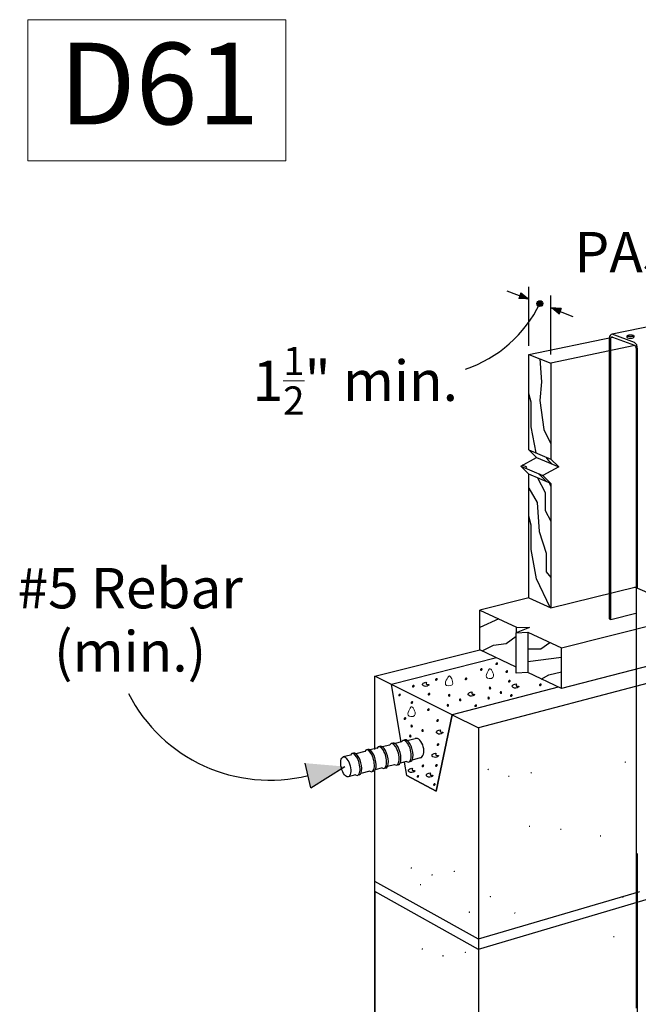
# Model space of a CAD drawing. Units: inches. Extents: x -81.462 to -81.014, y 59.418 to 59.856.
# Drawn here: x -81.462 to -81.315, y 59.6 to 59.834 of the extents above; entities that cross this region are included whole.
import ezdxf

# ---------------------------------------------------------------- set-up
doc = ezdxf.new("R2010")
doc.units = ezdxf.units.IN
doc.header["$LTSCALE"] = 0.1
doc.header["$MEASUREMENT"] = 0
doc.linetypes.add('Dash', pattern=[0.25, 0.125, -0.125])
doc.layers.add('A-ANNO-TEXT', color=2, linetype='Continuous', lineweight=9)
doc.layers.add('Hiden', color=7, linetype='Dash')
doc.layers.add('Layer1', color=7, linetype='Continuous')

msp = doc.modelspace()

# ---------------------------------------------------------------- hatches: boundary and pattern name
h = msp.add_hatch(color=256)
h.dxf.hatch_style = 1
h.paths.add_polyline_path([(-81.33898536833738, 59.76661567880788, 1), (-81.33759450977855, 59.76661567880788, 1)])
at = {"lineweight": 0}
h = msp.add_hatch(color=0, dxfattribs=at)
h.dxf.hatch_style = 2
h.paths.add_polyline_path([(-81.35254270643355, 59.67964586088264), (-81.35254632378422, 59.67941099180642), (-81.3523823415257, 59.67926934903105), (-81.35214971998352, 59.67927741518125), (-81.35194742084256, 59.67949171310793), (-81.35191515126228, 59.67978908148209), (-81.35206512166091, 59.67996130281719), (-81.35230505645717, 59.67993726982022)])
h = msp.add_hatch(color=0, dxfattribs=at)
h.dxf.hatch_style = 2
h.paths.add_polyline_path([(-81.3488546661094, 59.68101633011357), (-81.34885828346007, 59.68078146103735), (-81.34869430120153, 59.68063981826198), (-81.34846167965937, 59.68064788441219), (-81.34825938051843, 59.68086218233886), (-81.34822711093814, 59.68115955071302), (-81.34837708133678, 59.68133177204813), (-81.348617016133, 59.68130773905116)])
h = msp.add_hatch(color=0, dxfattribs=at)
h.dxf.hatch_style = 2
h.paths.add_polyline_path([(-81.34648689042547, 59.67914863881653), (-81.34649050777614, 59.67891376974031), (-81.34632652551761, 59.67877212696495), (-81.34609390397542, 59.67878019311515), (-81.34589160483448, 59.67899449104183), (-81.3458593352542, 59.67929185941599), (-81.34600930565284, 59.6794640807511), (-81.34624924044908, 59.67944004775412)])
h = msp.add_hatch(color=0, dxfattribs=at)
h.dxf.hatch_style = 2
h.paths.add_polyline_path([(-81.36322856728401, 59.67728298141286), (-81.36323218463468, 59.67704811233664), (-81.36306820237616, 59.67690646956128), (-81.36283558083396, 59.67691453571148), (-81.36263328169304, 59.67712883363816), (-81.36260101211275, 59.67742620201232), (-81.36275098251139, 59.67759842334743), (-81.36299091730761, 59.67757439035045)])
h = msp.add_hatch(color=0, dxfattribs=at)
h.dxf.hatch_style = 2
h.paths.add_polyline_path([(-81.3561835726281, 59.67741435910471), (-81.35618718997877, 59.67717949002849), (-81.35602320772024, 59.67703784725312), (-81.35579058617805, 59.67704591340332), (-81.35558828703714, 59.67726021133), (-81.35555601745683, 59.67755757970416), (-81.35570598785546, 59.67772980103926), (-81.35594592265171, 59.67770576804229)])
h = msp.add_hatch(color=0, dxfattribs=at)
h.dxf.hatch_style = 2
h.paths.add_polyline_path([(-81.34587586420311, 59.67685766273908), (-81.34587948155378, 59.67662279366286), (-81.34571549929525, 59.67648115088749), (-81.34548287775308, 59.67648921703769), (-81.34528057861213, 59.67670351496437), (-81.34524830903185, 59.67700088333853), (-81.34539827943048, 59.67717310467364), (-81.34563821422672, 59.67714907167667)])
h = msp.add_hatch(color=0, dxfattribs=at)
h.dxf.hatch_style = 2
h.paths.add_polyline_path([(-81.36871334732226, 59.67567622454264), (-81.36871696467291, 59.67544135546642), (-81.36855298241439, 59.67529971269106), (-81.3683203608722, 59.67530777884126), (-81.36811806173127, 59.67552207676794), (-81.36808579215096, 59.6758194451421), (-81.36823576254962, 59.67599166647721), (-81.36847569734586, 59.67596763348023)])
h = msp.add_hatch(color=0, dxfattribs=at)
h.dxf.hatch_style = 2
h.paths.add_polyline_path([(-81.34985926771515, 59.67510067497638), (-81.34995418771508, 59.67488444697639), (-81.35016301171515, 59.67482339097645), (-81.35037183571512, 59.67492744297643), (-81.35046675571505, 59.6752065089764), (-81.35037183571512, 59.67549060897644), (-81.35016301171515, 59.67558539097645), (-81.34995418771508, 59.67546428097644)])
h = msp.add_hatch(color=0, dxfattribs=at)
h.dxf.hatch_style = 2
h.paths.add_polyline_path([(-81.3384997835548, 59.67600702692996), (-81.33850340090547, 59.67577215785373), (-81.33833941864692, 59.67563051507838), (-81.33810679710476, 59.67563858122858), (-81.33790449796382, 59.67585287915525), (-81.33787222838353, 59.67615024752941), (-81.33802219878218, 59.67632246886452), (-81.3382621335784, 59.67629843586754)])
h = msp.add_hatch(color=0, dxfattribs=at)
h.dxf.hatch_style = 2
h.paths.add_polyline_path([(-81.37198646563166, 59.67358153823149), (-81.37199008298234, 59.67334666915527), (-81.37182610072381, 59.67320502637991), (-81.37159347918163, 59.67321309253011), (-81.37139118004069, 59.67342739045679), (-81.37135891046042, 59.67372475883095), (-81.37150888085903, 59.67389698016606), (-81.37174881565528, 59.67387294716908)])
h = msp.add_hatch(color=0, dxfattribs=at)
h.dxf.hatch_style = 2
h.paths.add_polyline_path([(-81.36497802241558, 59.67378592035145), (-81.36498163976626, 59.67355105127523), (-81.36481765750771, 59.67340940849986), (-81.36458503596555, 59.67341747465006), (-81.36438273682461, 59.67363177257674), (-81.36435046724432, 59.6739291409509), (-81.36450043764297, 59.674101362286), (-81.36474037243919, 59.67407732928903)])
h = msp.add_hatch(color=0, dxfattribs=at)
h.dxf.hatch_style = 2
h.paths.add_polyline_path([(-81.35955594991778, 59.67336639526456), (-81.3596508699177, 59.67315016726455), (-81.35985969391778, 59.67308911126462), (-81.36006851791774, 59.6731931632646), (-81.36016343791768, 59.67347222926457), (-81.36006851791774, 59.67375632926462), (-81.35985969391778, 59.67385111126463), (-81.3596508699177, 59.67373000126462)])
h = msp.add_hatch(color=0, dxfattribs=at)
h.dxf.hatch_style = 2
h.paths.add_polyline_path([(-81.35696133991769, 59.67228245326463), (-81.35705559991779, 59.6720662552646), (-81.35726296591771, 59.67200543326463), (-81.35747033191774, 59.67211010926462), (-81.35756459191774, 59.67239040526458), (-81.35747033191774, 59.67267476326457), (-81.35726296591771, 59.67276981526458), (-81.35705559991779, 59.67264817126459)])
h = msp.add_hatch(color=0, dxfattribs=at)
h.dxf.hatch_style = 2
h.paths.add_polyline_path([(-81.35018692771509, 59.67271752297639), (-81.35028118771515, 59.6725048949764), (-81.35048855371508, 59.67244526697643), (-81.35069591971514, 59.67254874897641), (-81.35079017971509, 59.6728254749764), (-81.35069591971514, 59.67311013297646), (-81.35048855371508, 59.67320409297641), (-81.35028118771515, 59.67308175297645)])
h = msp.add_hatch(color=0, dxfattribs=at)
h.dxf.hatch_style = 2
h.paths.add_polyline_path([(-81.34726465771507, 59.67401673297646), (-81.34735891771516, 59.67380053497643), (-81.34756628371508, 59.67373971297647), (-81.34777364971512, 59.67384438897644), (-81.34786790971508, 59.67412468497641), (-81.34777364971512, 59.6744090429764), (-81.34756628371508, 59.6745040949764), (-81.34735891771516, 59.67438245097642)])
h = msp.add_hatch(color=0, dxfattribs=at)
h.dxf.hatch_style = 2
h.paths.add_polyline_path([(-81.34540303767243, 59.67345511796414), (-81.3454066550231, 59.67322024888791), (-81.34524267276457, 59.67307860611255), (-81.34501005122237, 59.67308667226276), (-81.34480775208144, 59.67330097018943), (-81.34477548250115, 59.6735983385636), (-81.3449254528998, 59.6737705598987), (-81.34516538769604, 59.67374652690172)])
h = msp.add_hatch(color=0, dxfattribs=at)
h.dxf.hatch_style = 2
h.paths.add_polyline_path([(-81.36904432561808, 59.67180110295068), (-81.36904794296873, 59.67156623387445), (-81.36888396071022, 59.6714245910991), (-81.36865133916804, 59.6714326572493), (-81.3684490400271, 59.67164695517597), (-81.36841677044681, 59.67194432355014), (-81.36856674084547, 59.67211654488524), (-81.36880667564168, 59.67209251188826)])
h = msp.add_hatch(color=0, dxfattribs=at)
h.dxf.hatch_style = 2
h.paths.add_polyline_path([(-81.36512164296091, 59.67010730051289), (-81.36512526031159, 59.66987243143667), (-81.36496127805306, 59.66973078866131), (-81.36472865651088, 59.66973885481151), (-81.36452635736993, 59.66995315273819), (-81.36449408778965, 59.67025052111235), (-81.36464405818829, 59.67042274244746), (-81.36488399298453, 59.67039870945048)])
h = msp.add_hatch(color=0, dxfattribs=at)
h.dxf.hatch_style = 2
h.paths.add_polyline_path([(-81.3598836099177, 59.67098324326457), (-81.35997786991778, 59.67077061526458), (-81.3601852359177, 59.6707109872646), (-81.36039260191775, 59.67081446926459), (-81.36048686191772, 59.67109119526457), (-81.36039260191775, 59.67137585326462), (-81.3601852359177, 59.67146981326458), (-81.35997786991778, 59.67134747326462)])
h = msp.add_hatch(color=0, dxfattribs=at)
h.dxf.hatch_style = 2
h.paths.add_polyline_path([(-81.35386661961694, 59.67104498035113), (-81.35387023696761, 59.67081011127491), (-81.35370625470908, 59.67066846849955), (-81.35347363316689, 59.67067653464975), (-81.35327133402595, 59.67089083257643), (-81.35323906444567, 59.67118820095059), (-81.35338903484431, 59.67136042228569), (-81.35362896964055, 59.67133638928872)])
h = msp.add_hatch(color=0, dxfattribs=at)
h.dxf.hatch_style = 2
h.paths.add_polyline_path([(-81.37070098665149, 59.66798070868241), (-81.37070460400216, 59.66774583960619), (-81.37054062174361, 59.66760419683083), (-81.37030800020145, 59.66761226298103), (-81.37010570106051, 59.66782656090771), (-81.37007343148022, 59.66812392928186), (-81.37022340187886, 59.66829615061698), (-81.37046333667512, 59.66827211762)])
h = msp.add_hatch(color=0, dxfattribs=at)
h.dxf.hatch_style = 2
h.paths.add_polyline_path([(-81.36294664312484, 59.66750813340384), (-81.36295026047551, 59.66727326432762), (-81.36278627821699, 59.66713162155226), (-81.3625536566748, 59.66713968770246), (-81.36235135753385, 59.66735398562914), (-81.36231908795357, 59.66765135400329), (-81.3624690583522, 59.66782357533841), (-81.36270899314846, 59.66779954234143)])
h = msp.add_hatch(color=0, dxfattribs=at)
h.dxf.hatch_style = 2
h.paths.add_polyline_path([(-81.3684940202506, 59.66605933667274), (-81.3685889402505, 59.66584310867275), (-81.36879776425059, 59.66578205267281), (-81.36900658825057, 59.6658861046728), (-81.3691015082505, 59.66616517067276), (-81.36900658825057, 59.6664492706728), (-81.36879776425059, 59.66654405267282), (-81.3685889402505, 59.6664229426728)])
h = msp.add_hatch(color=0, dxfattribs=at)
h.dxf.hatch_style = 2
h.paths.add_polyline_path([(-81.36589941025052, 59.66497539467282), (-81.3659936702506, 59.66475919667279), (-81.36620103625054, 59.66469837467283), (-81.36640840225057, 59.6648030506728), (-81.36650266225053, 59.66508334667278), (-81.36640840225057, 59.66536770467276), (-81.36620103625054, 59.66546275667276), (-81.3659936702506, 59.66534111267278)])
h = msp.add_hatch(color=0, dxfattribs=at)
h.dxf.hatch_style = 2
h.paths.add_polyline_path([(-81.3688216802505, 59.66367618467275), (-81.3689159402506, 59.66346355667276), (-81.36912330625053, 59.66340392867279), (-81.36933067225056, 59.66350741067278), (-81.36942493225054, 59.66378413667276), (-81.36933067225056, 59.66406879467282), (-81.36912330625053, 59.66416275467278), (-81.3689159402506, 59.66404041467281)])
h = msp.add_hatch(color=0, dxfattribs=at)
h.dxf.hatch_style = 2
h.paths.add_polyline_path([(-81.362850307162, 59.661782495045), (-81.36285392451266, 59.66154762596878), (-81.36268994225414, 59.66140598319341), (-81.36245732071195, 59.66141404934361), (-81.36225502157102, 59.66162834727029), (-81.36222275199071, 59.66192571564445), (-81.36237272238937, 59.66209793697956), (-81.36261265718561, 59.66207390398259)])
h = msp.add_hatch(color=0, dxfattribs=at)
h.dxf.hatch_style = 2
h.paths.add_polyline_path([(-81.3664437838338, 59.65672593371815), (-81.36644740118446, 59.65649106464192), (-81.36628341892595, 59.65634942186657), (-81.36605079738376, 59.65635748801677), (-81.36584849824283, 59.65657178594344), (-81.36581622866254, 59.6568691543176), (-81.36596619906118, 59.65704137565271), (-81.36620613385742, 59.65701734265573)])
h = msp.add_hatch(color=0, dxfattribs=at)
h.dxf.hatch_style = 2
h.paths.add_polyline_path([(-81.36322856728401, 59.65682044846618), (-81.36323218463468, 59.65658557938995), (-81.36306820237616, 59.6564439366146), (-81.36283558083396, 59.6564520027648), (-81.36263328169304, 59.65666630069147), (-81.36260101211275, 59.65696366906563), (-81.36275098251139, 59.65713589040074), (-81.36299091730761, 59.65711185740376)])
h = msp.add_hatch(color=0, dxfattribs=at)
h.dxf.hatch_style = 2
h.paths.add_polyline_path([(-81.35074221949046, 59.65588174488188), (-81.35076744665226, 59.65576703772275), (-81.35070125251782, 59.65568126738516), (-81.35058647972433, 59.6556619887183), (-81.35046596755701, 59.65574677641491), (-81.35042046151077, 59.65588924226587), (-81.3504767371821, 59.65598859454821), (-81.35059668743766, 59.65600078097579)])
h = msp.add_hatch(color=0, dxfattribs=at)
h.dxf.hatch_style = 2
h.paths.add_polyline_path([(-81.31785995306639, 59.65749058086015), (-81.31792772382819, 59.65739407306489), (-81.31803539168409, 59.65738498316841), (-81.31812653227354, 59.65745697499909), (-81.31814472123615, 59.65760371238502), (-81.31807014375484, 59.6577336135175), (-81.31795905755946, 59.65775947357139), (-81.31786961145968, 59.65767916868111)])
h = msp.add_hatch(color=0, dxfattribs=at)
h.dxf.hatch_style = 2
h.paths.add_polyline_path([(-81.36762584878235, 59.65422128135712), (-81.36762946613302, 59.6539864122809), (-81.3674654838745, 59.65384476950553), (-81.36723286233232, 59.65385283565574), (-81.36703056319138, 59.65406713358241), (-81.36699829361109, 59.65436450195658), (-81.36714826400973, 59.65453672329168), (-81.36738819880595, 59.65451269029471)])
h = msp.add_hatch(color=0, dxfattribs=at)
h.dxf.hatch_style = 2
h.paths.add_polyline_path([(-81.34553525383758, 59.65413224359015), (-81.34560334495445, 59.65403581640278), (-81.34571170375393, 59.65402698675042), (-81.3458034957409, 59.65409943283579), (-81.34582188642021, 59.65424683286143), (-81.34574710722207, 59.6543760713542), (-81.3456353696294, 59.6544014771534), (-81.3455452319867, 59.6543209149586)])
h = msp.add_hatch(color=0, dxfattribs=at)
h.dxf.hatch_style = 2
h.paths.add_polyline_path([(-81.34023144934811, 59.65497432463111), (-81.3402992135752, 59.65487783387404), (-81.34040686100259, 59.65486885921935), (-81.34049793927699, 59.65494115676365), (-81.34051600306664, 59.65508849321953), (-81.34044152079908, 59.65521794225982), (-81.34033060656937, 59.65524295866159), (-81.34024124980427, 59.65516220048074)])
h = msp.add_hatch(color=0, dxfattribs=at)
h.dxf.hatch_style = 2
h.paths.add_polyline_path([(-81.3637013938147, 59.65228372056113), (-81.36370501116537, 59.65204885148491), (-81.36354102890682, 59.65190720870955), (-81.36330840736466, 59.65191527485975), (-81.36310610822372, 59.65212957278643), (-81.36307383864343, 59.65242694116059), (-81.36322380904207, 59.6525991624957), (-81.36346374383832, 59.65257512949872)])
h = msp.add_hatch(color=0, dxfattribs=at)
h.dxf.hatch_style = 2
h.paths.add_polyline_path([(-81.34060678192948, 59.64223120561173), (-81.34067487304635, 59.64213477842436), (-81.34078323184583, 59.642125948772), (-81.3408750238328, 59.64219839485737), (-81.34089341451211, 59.64234579488302), (-81.34081863531397, 59.64247503337579), (-81.34070689772132, 59.64250043917498), (-81.34061676007862, 59.64241987698018)])
h = msp.add_hatch(color=0, dxfattribs=at)
h.dxf.hatch_style = 2
h.paths.add_polyline_path([(-81.3331563809057, 59.64151396929692), (-81.33322379515364, 59.64141921053649), (-81.33333134377206, 59.6414107056113), (-81.33342260359912, 59.64148211247063), (-81.33344114907555, 59.64162710082179), (-81.33336654163504, 59.64175714893197), (-81.33325556449104, 59.64178247398696), (-81.33316618789657, 59.64170182810836)])
h = msp.add_hatch(color=0, dxfattribs=at)
h.dxf.hatch_style = 2
h.paths.add_polyline_path([(-81.32373677483093, 59.63996698947672), (-81.32380454559275, 59.63987048168146), (-81.32391221344866, 59.63986139178498), (-81.32400335403811, 59.63993338361565), (-81.32402154300073, 59.64008012100158), (-81.32394696551938, 59.64021002213407), (-81.32383587932402, 59.64023588218795), (-81.32374643322426, 59.64015557729767)])
h = msp.add_hatch(color=0, dxfattribs=at)
h.dxf.hatch_style = 2
h.paths.add_polyline_path([(-81.3690249754978, 59.63243127342242), (-81.36905020265961, 59.6323165662633), (-81.36898400852517, 59.63223079592577), (-81.36886923573168, 59.63221151725891), (-81.36874872356437, 59.63229630495551), (-81.3687032175181, 59.63243877080647), (-81.36875949318944, 59.63253812308882), (-81.36887944344501, 59.63255030951639)])
h = msp.add_hatch(color=0, dxfattribs=at)
h.dxf.hatch_style = 2
h.paths.add_polyline_path([(-81.36381800984493, 59.63068177213076), (-81.3638861009618, 59.63058534494338), (-81.36399445976129, 59.63057651529102), (-81.36408625174825, 59.63064896137634), (-81.36410464242755, 59.63079636140197), (-81.3640298632294, 59.63092559989481), (-81.36391812563679, 59.630951005694), (-81.36382798799409, 59.63087044349915)])
h = msp.add_hatch(color=0, dxfattribs=at)
h.dxf.hatch_style = 2
h.paths.add_polyline_path([(-81.35851420535546, 59.63152385317171), (-81.35858196958254, 59.63142736241458), (-81.35868961700994, 59.63141838775995), (-81.35878069528437, 59.63149068530426), (-81.35879875907399, 59.63163802176008), (-81.35872427680643, 59.63176747080037), (-81.35861336257672, 59.63179248720213), (-81.35852400581162, 59.63171172902135)])
h = msp.add_hatch(color=0, dxfattribs=at)
h.dxf.hatch_style = 2
h.paths.add_polyline_path([(-81.36654843975504, 59.6283677445032), (-81.36661629239696, 59.62827248725843), (-81.36672457210439, 59.62826404562726), (-81.36681644378277, 59.6283361007519), (-81.36683507173854, 59.62848233671401), (-81.36676020386138, 59.62861201026079), (-81.36664847585548, 59.62863736902717), (-81.36655838794508, 59.62855656284934)])
h = msp.add_hatch(color=0, dxfattribs=at)
h.dxf.hatch_style = 2
h.paths.add_polyline_path([(-81.35020474679841, 59.62565660153952), (-81.35022997396023, 59.62554189438039), (-81.35016377982578, 59.6254561240428), (-81.3500490070323, 59.62543684537594), (-81.34992849486498, 59.62552163307255), (-81.34988298881872, 59.6256640989235), (-81.34993926449006, 59.62576345120585), (-81.35005921474563, 59.62577563763343)])
h = msp.add_hatch(color=0, dxfattribs=at)
h.dxf.hatch_style = 2
h.paths.add_polyline_path([(-81.31840930733735, 59.62539321210655), (-81.31847707809916, 59.6252967043113), (-81.31858474595505, 59.62528761441482), (-81.31867588654451, 59.62535960624549), (-81.31869407550711, 59.62550634363143), (-81.3186194980258, 59.62563624476391), (-81.31850841183044, 59.62566210481779), (-81.31841896573066, 59.62558179992751)])
h = msp.add_hatch(color=0, dxfattribs=at)
h.dxf.hatch_style = 2
h.paths.add_polyline_path([(-81.354934387185, 59.62183937381009), (-81.35500220098398, 59.62174348100167), (-81.35511018732024, 59.62173466115571), (-81.35520172374102, 59.62180652853733), (-81.35522019301737, 59.62195271684665), (-81.35514548381964, 59.62208243804629), (-81.35503409107146, 59.62210798455557), (-81.354944296532, 59.62202755659252)])
h = msp.add_hatch(color=0, dxfattribs=at)
h.dxf.hatch_style = 2
h.paths.add_polyline_path([(-81.34439883000238, 59.62175632772717), (-81.3444240571642, 59.62164162056804), (-81.34435786302978, 59.62155585023051), (-81.34424309023628, 59.62153657156365), (-81.34412257806896, 59.6216213592602), (-81.34407707202269, 59.62176382511121), (-81.34413334769403, 59.62186317739351), (-81.3442532979496, 59.62187536382113)])
h = msp.add_hatch(color=0, dxfattribs=at)
h.dxf.hatch_style = 2
h.paths.add_polyline_path([(-81.320563262096, 59.61600578909745), (-81.32063102632308, 59.61590929834038), (-81.32073867375048, 59.61590032368569), (-81.32082975202489, 59.61597262123), (-81.32084781581452, 59.61611995768588), (-81.32077333354697, 59.61624940672617), (-81.32066241931726, 59.61627442312793), (-81.32057306255216, 59.61619366494709)])
h = msp.add_hatch(color=0, dxfattribs=at)
h.dxf.hatch_style = 2
h.paths.add_polyline_path([(-81.3664090765064, 59.6131902237812), (-81.36643430366821, 59.61307551662208), (-81.36636810953378, 59.61298974628448), (-81.36625333674029, 59.61297046761763), (-81.36613282457297, 59.61305525531424), (-81.36608731852671, 59.61319772116519), (-81.36614359419805, 59.61329707344754), (-81.36626354445362, 59.6133092598751)])
h = msp.add_hatch(color=0, dxfattribs=at)
h.dxf.hatch_style = 2
h.paths.add_polyline_path([(-81.36120211085353, 59.61144072248948), (-81.36127020197041, 59.6113442953021), (-81.3613785607699, 59.61133546564974), (-81.36147035275685, 59.61140791173511), (-81.36148874343615, 59.61155531176075), (-81.36141396423803, 59.61168455025353), (-81.36130222664538, 59.61170995605272), (-81.36121208900268, 59.61162939385793)])
h = msp.add_hatch(color=0, dxfattribs=at)
h.dxf.hatch_style = 2
h.paths.add_polyline_path([(-81.35589830636407, 59.61228280353044), (-81.35596607059115, 59.61218631277336), (-81.35607371801855, 59.61217733811867), (-81.35616479629296, 59.61224963566298), (-81.35618286008258, 59.61239697211886), (-81.35610837781503, 59.61252642115915), (-81.35599746358533, 59.61255143756091), (-81.35590810682022, 59.61247067938007)])
at = {"layer": 'Layer1'}
h = msp.add_hatch(color=256, dxfattribs=at)
h.dxf.hatch_style = 1
h.paths.add_polyline_path([(-81.34280158052698, 59.76919174154172), (-81.340912277639, 59.76763264551731), (-81.34333817567148, 59.76774702358678)])
h = msp.add_hatch(color=256, dxfattribs=at)
h.dxf.hatch_style = 1
h.paths.add_polyline_path([(-81.3332211185784, 59.76547635141887), (-81.33566760047694, 59.76559871209844), (-81.33379888145502, 59.7640475986842)])
h = msp.add_hatch(color=256, dxfattribs=at)
h.dxf.hatch_style = 1
h.paths.add_polyline_path([(-81.39278082572648, 59.65146269531222), (-81.38466133881633, 59.65652534457349), (-81.39411354945975, 59.65733344258993)])

# ---------------------------------------------------------------- linework, layer by layer
for p, q in [((-81.340912277639, 59.75655399849511), (-81.340912277639, 59.77059757224301)), ((-81.34615695480107, 59.76966657893617), (-81.340912277639, 59.76763264551731)), ((-81.33566760047695, 59.75452006507625), (-81.33566760047695, 59.76856363882415)), ((-81.33566760047695, 59.76559871209845), (-81.33042292331488, 59.76356477867959)), ((-81.31060111187124, 59.76151672670617), (-81.3210754158011, 59.75932997393256)), ((-81.315793973133, 59.75735710266668), (-81.32107541580099, 59.7593299739325)), ((-81.3175284083955, 59.75856885375971), (-81.3175284083955, 59.75895579722954)), ((-81.31597617474468, 59.75899040290031), (-81.31597615905481, 59.7586020541101)), ((-81.340912277639, 59.75448764260606), (-81.32099639781843, 59.75865430797183)), ((-81.31569765554555, 59.75667107961423), (-81.33566760047695, 59.7524537091872)), ((-81.32099639781833, 59.75865430797184), (-81.315793973133, 59.7567071296353)), ((-81.31526807477618, 59.75677968266439), (-81.31579397313278, 59.75735710266665)), ((-81.31567978101857, 59.75662587107104), (-81.31553110212413, 59.75641831223766)), ((-81.31505005728155, 59.75577817484075), (-81.31526807477618, 59.75677968266439)), ((-81.340912277639, 59.73181122698703), (-81.340912277639, 59.75448764260606)), ((-81.340912277639, 59.75448764260606), (-81.33566760047695, 59.7524537091872)), ((-81.31553110212413, 59.75641831223766), (-81.31542217160457, 59.75591772437415)), ((-81.31542217160445, 59.75591772437409), (-81.31542217160457, 59.69906530806049)), ((-81.31505005728155, 59.69890184372722), (-81.31505005728168, 59.75577817484078)), ((-81.33566760047695, 59.7524537091872), (-81.33566760047695, 59.7296388628489)), ((-81.34035764475425, 59.74315181477019), (-81.34091227763918, 59.74521602232812)), ((-81.34036447526671, 59.73732842060968), (-81.34036447526671, 59.7431674043313)), ((-81.33920355561668, 59.73110346818143), (-81.34036748432209, 59.7373357108172)), ((-81.33906298475206, 59.73001534868388), (-81.340912277639, 59.73181122698703)), ((-81.340912277639, 59.73181122698703), (-81.33566760047695, 59.7296388628489)), ((-81.34285688332734, 59.72794654721969), (-81.33906298475206, 59.73001534868388)), ((-81.33906298475206, 59.73001534868388), (-81.33381315894594, 59.72783457219755)), ((-81.33605130693093, 59.72911655588015), (-81.33679117816006, 59.73010386213281)), ((-81.33543079505387, 59.72850614753522), (-81.33605830701426, 59.72912348836937)), ((-81.33566760047695, 59.7296388628489), (-81.33381315894594, 59.72783457219755)), ((-81.340912277639, 59.72606512552546), (-81.34285688332734, 59.72794654721969)), ((-81.34285688332734, 59.72794654721969), (-81.33761764853041, 59.72574789289627)), ((-81.34139264117925, 59.72775143215191), (-81.34241576107217, 59.7281873124968)), ((-81.34154153351028, 59.72739473624471), (-81.34139704229926, 59.72775378344692)), ((-81.340912277639, 59.69662368550926), (-81.340912277639, 59.72606512552546)), ((-81.33566760047695, 59.72385768366732), (-81.340912277639, 59.72606512552546)), ((-81.3383138632173, 59.72591055738721), (-81.33845673566987, 59.72609962440728)), ((-81.33381315894594, 59.72783457219755), (-81.33761764853041, 59.72574789289627)), ((-81.33663400230898, 59.72426404153259), (-81.33832088365659, 59.72591748379122)), ((-81.33761764853041, 59.72574789289627), (-81.33566760047695, 59.72385768366732)), ((-81.33566760047722, 59.72323902141909), (-81.3360362876308, 59.72401286108442)), ((-81.33566760047695, 59.72385768366732), (-81.33566760047695, 59.69423651508257)), ((-81.34035755802495, 59.71395644419667), (-81.3409122776393, 59.71603981283937)), ((-81.34036447526671, 59.70813350200143), (-81.34036447526671, 59.7139724857231)), ((-81.33906720979451, 59.70113433787478), (-81.34036751479948, 59.70814096452173)), ((-81.20065654617795, 59.70577804363575), (-81.35291848781522, 59.66573950448717)), ((-81.33587733748436, 59.6943319791055), (-81.33906777766845, 59.70113676073907)), ((-81.33566760047695, 59.69423651508257), (-81.31542509444085, 59.6992538818856)), ((-81.30125027384516, 59.69283980241315), (-81.31569765554555, 59.69918632409239)), ((-81.340912277639, 59.6966236855092), (-81.35260826905206, 59.69375176205773)), ((-81.340912277639, 59.69662368550926), (-81.33566760047695, 59.69423651508257)), ((-81.35260826905206, 59.69375176205773), (-81.34388667016079, 59.68969768818847)), ((-81.35260826905206, 59.68429950402874), (-81.35260826905206, 59.69375176205773)), ((-81.34804043892223, 59.6916284907401), (-81.35260826905223, 59.68960622074334)), ((-81.33318082103013, 59.68472127230982), (-81.30125027384516, 59.69283980241315)), ((-81.34075194820976, 59.68958928952382), (-81.34393689293695, 59.68830159913182)), ((-81.34388667016079, 59.68969768818847), (-81.34075194820976, 59.68958928952382)), ((-81.34388667016079, 59.68824003443689), (-81.34388667016079, 59.68969768818847)), ((-81.34393689293695, 59.68830159913182), (-81.34119321991346, 59.68844568767765)), ((-81.34393689293695, 59.67871856096728), (-81.34393689293695, 59.68830159913182)), ((-81.34119321991346, 59.68844568767765), (-81.33318082103013, 59.68472127230982)), ((-81.34119321991346, 59.68844568767765), (-81.34119321991346, 59.67886610700965)), ((-81.37757730154667, 59.67802129689074), (-81.35260826905206, 59.68429950402867)), ((-81.343966128108, 59.68018597089597), (-81.35260826905206, 59.68429950402874)), ((-81.33318082103013, 59.67505232191957), (-81.33318082103013, 59.68472127230982)), ((-81.3485864554312, 59.68238517936181), (-81.37361294142416, 59.67604677173444)), ((-81.3485864554312, 59.68238517936181), (-81.37361294142416, 59.67604677173444)), ((-81.3331808210304, 59.68246623829188), (-81.34119321991352, 59.68144684341663)), ((-81.30125027384516, 59.68336566133085), (-81.33318082103013, 59.67505232191957)), ((-81.37757730154667, 59.66055716079976), (-81.37757730154667, 59.67802129689074)), ((-81.37361294142416, 59.67604677173444), (-81.37757730154667, 59.67802129689074)), ((-81.3736129414242, 59.67604677173435), (-81.3775773015467, 59.67802129689073)), ((-81.34119321991346, 59.67886610700965), (-81.34393689293695, 59.67871856096728)), ((-81.33318082103013, 59.67505232191957), (-81.34119321991346, 59.67886610700965)), ((-81.37130429885013, 59.66235048394358), (-81.37361294142416, 59.67604677173444)), ((-81.3591903700969, 59.66886333505748), (-81.37361294142416, 59.67604677173444)), ((-81.33395987635897, 59.67542314090151), (-81.35919037009667, 59.66886333505741)), ((-81.33395987635909, 59.67542314090153), (-81.3591903700969, 59.66886333505748)), ((-81.3591903700969, 59.66886333505748), (-81.36293766615672, 59.65071419763368)), ((-81.36293766615672, 59.65071419763368), (-81.3591903700969, 59.66886333505748)), ((-81.3591903700969, 59.66886333505748), (-81.35291848781522, 59.66573950448717)), ((-81.35291848781522, 59.66573950448717), (-81.35291848781522, 59.50731618509031)), ((-81.37033661635742, 59.66286903086204), (-81.37078510839731, 59.66275552729818)), ((-81.36984541350427, 59.66272451487885), (-81.3679539198037, 59.66320945851055)), ((-81.37912268309626, 59.66059157758973), (-81.37957117513614, 59.66047807402587)), ((-81.3770439227575, 59.66087895165076), (-81.37865801242735, 59.66046512922765)), ((-81.37620947416544, 59.66134671608454), (-81.37665796620526, 59.66123321252069)), ((-81.37406445044304, 59.66164283266401), (-81.37573587870357, 59.66121430969799)), ((-81.37322505889333, 59.66212031211213), (-81.37367355093315, 59.6620068085483)), ((-81.3711806694028, 59.66238218022318), (-81.37274245358721, 59.66198176794899)), ((-81.38336818856631, 59.6592575281016), (-81.3850898589292, 59.65881612399956)), ((-81.3825386948592, 59.65971577602099), (-81.38298718689902, 59.65960227245718)), ((-81.37995217680339, 59.66013332967031), (-81.38207402419032, 59.65958932765892)), ((-81.36674020918365, 59.6585777051984), (-81.36865159534165, 59.65807684310093)), ((-81.37584224841393, 59.65619259508279), (-81.37745215250804, 59.65577073373471)), ((-81.37492166426937, 59.65617814599793), (-81.37533363604955, 59.65606783876207)), ((-81.37286678588143, 59.65697228912775), (-81.37453401212916, 59.65653540700854)), ((-81.37193724899721, 59.65695174202554), (-81.37234922077737, 59.6568414347897)), ((-81.3699868878084, 59.65772694133836), (-81.37154467729137, 59.65731873617029)), ((-81.36996081969774, 59.65438013923927), (-81.37050219484568, 59.65759190961676)), ((-81.36904880646134, 59.65770046077544), (-81.36946077824147, 59.65759015353958)), ((-81.38214127424403, 59.6545419902188), (-81.3838727355191, 59.65408827587005)), ((-81.38125088496312, 59.65454720593443), (-81.38166285674328, 59.65443689869853)), ((-81.37874659067398, 59.65543153748591), (-81.38088026910378, 59.6548724256344)), ((-81.37783487320011, 59.65542300750311), (-81.37824684498031, 59.65531270026731)), ((-81.37757730154667, 59.52420948135259), (-81.37757730154667, 59.65550754884056)), ((-81.36293766615672, 59.65071419763368), (-81.36996081969774, 59.65438013923927)), ((-81.36996081969774, 59.65438013923927), (-81.36293766615672, 59.65071419763368)), ((-81.35291848781524, 59.61308276520444), (-81.27054305178864, 59.63744740611372)), ((-81.35291848781524, 59.61547966872157), (-81.3775773015467, 59.62922446182145)), ((-81.35291848781524, 59.61300787351999), (-81.3775773015467, 59.62682461747374)), ((-81.3775773015467, 59.62682461747374), (-81.3775773015467, 59.57802778240443)), ((-81.35291848781524, 59.61555456040599), (-81.31453999982284, 59.6268468572984))]:
    msp.add_line(p, q)
for points in [[(-81.33828993905799, 59.75347067589662), (-81.33787784249259, 59.74797526109956), (-81.33831166645618, 59.74360835844602), (-81.3373490698556, 59.73665955448216), (-81.33566760047695, 59.73328372192078)], [(-81.33884768059757, 59.72519615346318), (-81.33700442938303, 59.72173349057271), (-81.33700442938303, 59.71741617448404), (-81.33566760047695, 59.7148686903473)], [(-81.340912277639, 59.72270535312988), (-81.33890879719347, 59.71928253474451), (-81.33846328491495, 59.71241046892689), (-81.33678816465368, 59.70725110117317), (-81.33678816465368, 59.70280926000175), (-81.33566760047694, 59.70151087701564)], [(-81.35201828506096, 59.68401868024781), (-81.34933261087201, 59.68542522382169), (-81.34632375910817, 59.6857760727728), (-81.34393689293695, 59.68750524922285)], [(-81.34092827293017, 59.68449273460309), (-81.33809493474364, 59.68449273460309), (-81.33592933022354, 59.68599886595282)], [(-81.33795983856307, 59.67732706461245), (-81.33616206035553, 59.67837400394729), (-81.33318082103013, 59.67902557865425)]]:
    msp.add_lwpolyline(points)
at = {"color": 0, "lineweight": 0}
for points in [[(-81.35033790188793, 59.67747122598023), (-81.34980981937102, 59.67750509417561), (-81.34946822833699, 59.67767023636514), (-81.34931752996708, 59.67799275807527), (-81.34936212274583, 59.67849877806013), (-81.34944942921713, 59.67880042941924), (-81.34956250119016, 59.67908864566441), (-81.34969363525776, 59.67934804682744), (-81.34983513250714, 59.67956323089418), (-81.34997928250998, 59.67971880728049), (-81.3501183889645, 59.67979938368927), (-81.35024474495292, 59.67978957484461), (-81.3503506471532, 59.67967397783314), (-81.35048346313332, 59.6794486263547), (-81.3506671146785, 59.67914227307659), (-81.35085698177322, 59.67878828086014), (-81.35100845060803, 59.67842000464605), (-81.35107689765691, 59.67807080198718), (-81.35101769849375, 59.67777403484575), (-81.35078623931034, 59.67756305816266)], [(-81.36003458409056, 59.67573694626841), (-81.35950650157368, 59.67577081446378), (-81.3591649105396, 59.67593595665331), (-81.35901421216971, 59.67625847836345), (-81.35905880494846, 59.67676449834831), (-81.35914611141975, 59.67706614970742), (-81.3592591833928, 59.67735436595258), (-81.3593903174604, 59.6776137671156), (-81.3595318147098, 59.67782895118236), (-81.3596759647126, 59.67798452756866), (-81.35981507116713, 59.67806510397744), (-81.35994142715555, 59.67805529513278), (-81.36004732935584, 59.67793969812131), (-81.36018014533595, 59.67771434664288), (-81.36036379688112, 59.67740799336476), (-81.36055366397584, 59.67705400114831), (-81.36070513281066, 59.67668572493423), (-81.36077357985953, 59.67633652227536), (-81.36071438069638, 59.67603975513392), (-81.360482921513, 59.67582877845083)], [(-81.36897265442337, 59.66842988767659), (-81.36844457190647, 59.66846375587197), (-81.36810298087244, 59.6686288980615), (-81.36795228250253, 59.66895141977163), (-81.36799687528128, 59.66945743975649), (-81.36808418175258, 59.6697590911156), (-81.36819725372561, 59.67004730736078), (-81.36832838779321, 59.6703067085238), (-81.3684698850426, 59.67052189259054), (-81.36861403504543, 59.67067746897685), (-81.36875314149994, 59.67075804538563), (-81.36887949748836, 59.67074823654098), (-81.36898539968865, 59.6706326395295), (-81.36911821566878, 59.67040728805106), (-81.36930186721395, 59.67010093477295), (-81.36949173430867, 59.6697469425565), (-81.36964320314348, 59.66937866634241), (-81.36971165019236, 59.66902946368354), (-81.3696524510292, 59.66873269654211), (-81.3694209918458, 59.66852171985902)]]:
    msp.add_lwpolyline(points, close=True, dxfattribs=at)
msp.add_circle((-81.33828993905797, 59.76661567880788), 0.0006954292794184)
for centre, radius, start, end in [((-81.36588514935542, 59.78006313650036), 0.0306973899501569, 288.8800094175373, 334.0195028875337), ((-81.32096494018307, 59.75849288789241), 0.0008443446574859, 97.51824236447582, 180.5861286666309), ((-81.3211117213141, 59.75809277126985), 0.0005732564664464, 78.3944619500968, 125.2387324483313), ((-81.4025240590633, 59.69104899482869), 0.0377581774371527, 207.0410611440242, 283.9098460003813)]:
    msp.add_arc(centre, radius, start, end)
for centre, major_axis, ratio in [((-81.3167522915701, 59.75897310006493), (-0.0007761168254206, -1.73028353885e-05), 0.2852158249805881), ((-81.38448363586635, 59.65645158711399), (0.000606223062866, -0.0023645368855759), 0.4337681236762187)]:
    msp.add_ellipse(centre, major_axis=major_axis, ratio=ratio)
for centre, major_axis, ratio, start_param, end_param in [((-81.3167522915701, 59.75858615659509), (-0.0007761168254206, -1.73028353885e-05), 0.2852158249805881, 6.270468211701715, 9.418430941396728), ((-81.3701229457278, 59.66017285301713), (0.0006621626695217, -0.0025826742810259), 0.4118398327879457, 5.835164801970977, 9.873034813743985), ((-81.3697104100405, 59.66028095440147), (0.0006616035791444, -0.0025804936260226), 0.4121878594534165, 6.283185307179586, 9.45516440450322), ((-81.3673470644937, 59.66089358185449), (0.0006068553100142, -0.0023158766560591), 0.571560681428886, 0, 3.141592653363313), ((-81.37890901246661, 59.65789539974486), (0.0006621626695217, -0.0025826742810259), 0.4118398327879457, 5.835164801970977, 9.873034813743985), ((-81.3784964767793, 59.65800350112917), (0.0006616035791444, -0.0025804936260226), 0.4121878594534165, 6.283185307179586, 9.45516440450322), ((-81.37599580353579, 59.65865053823968), (0.0006621626695217, -0.0025826742810259), 0.4118398327879457, 5.835164801970977, 9.873034813743985), ((-81.37558326784853, 59.65875863962397), (0.0006616035791444, -0.0025804936260226), 0.4121878594534165, 6.283185307179586, 9.45516440450322), ((-81.37301138826366, 59.65942413426726), (0.0006621626695217, -0.0025826742810259), 0.4118398327879457, 5.835164801970977, 9.873034813743985), ((-81.37259885257637, 59.65953223565158), (0.0006616035791444, -0.0025804936260226), 0.4121878594534165, 6.283185307179586, 9.45516440450322), ((-81.38232502422956, 59.65701959817613), (0.0006621626695217, -0.0025826742810259), 0.4118398327879457, 5.873545871388634, 9.851712171031492), ((-81.38191248854226, 59.65712769956041), (0.0006616035791444, -0.0025804936260226), 0.4121878594534165, 6.283185307179586, 9.45516440450322)]:
    msp.add_ellipse(centre, major_axis=major_axis, ratio=ratio, start_param=start_param, end_param=end_param)
for points in [[(-81.36566426797842, 59.67652008437522), (-81.36592664877124, 59.67640299607583), (-81.36656939639094, 59.67611616781784), (-81.36552327600393, 59.67523657854778), (-81.3641833955863, 59.67618608918479), (-81.36558999373939, 59.67595217052786), (-81.36512256173165, 59.67668173397548), (-81.3654799307941, 59.67657509210745), (-81.36566426797842, 59.67652008437522)], [(-81.34428403995474, 59.67611045878033), (-81.34454642074755, 59.67599337048094), (-81.34518916836728, 59.67570654222294), (-81.34414304798025, 59.67482695295288), (-81.3428031675626, 59.67577646358989), (-81.3442097657157, 59.67554254493297), (-81.34374233370801, 59.67627210838059), (-81.34409970277042, 59.67616546651254), (-81.34428403995474, 59.67611045878033)], [(-81.35480338336777, 59.674198860596), (-81.35506576416059, 59.67408177229661), (-81.3557085117803, 59.67379494403862), (-81.35466239139328, 59.67291535476853), (-81.3533225109756, 59.67386486540559), (-81.35472910912874, 59.67363094674862), (-81.35426167712102, 59.67436051019626), (-81.35461904618344, 59.67425386832822), (-81.35480338336777, 59.674198860596)], [(-81.3623399182711, 59.66517697077401), (-81.36260229906392, 59.66505988247462), (-81.36324504668364, 59.66477305421664), (-81.36219892629659, 59.66389346494655), (-81.36085904587895, 59.66484297558359), (-81.36226564403206, 59.66460905692665), (-81.36179821202435, 59.66533862037427), (-81.3621555810868, 59.66523197850623), (-81.3623399182711, 59.66517697077401)], [(-81.36341137821466, 59.65965116287517), (-81.3636737590075, 59.65953407457577), (-81.3643165066272, 59.65924724631779), (-81.3632703862402, 59.65836765704771), (-81.36193050582253, 59.65931716768473), (-81.36333710397565, 59.65908324902779), (-81.36286967196793, 59.65981281247543), (-81.36322704103036, 59.65970617060738), (-81.36341137821466, 59.65965116287517)], [(-81.36901877632553, 59.6560450167246), (-81.36928115711835, 59.65592792842521), (-81.36992390473804, 59.65564110016722), (-81.36887778435106, 59.65476151089715), (-81.36753790393337, 59.65571102153417), (-81.3689445020865, 59.65547710287723), (-81.36847707007877, 59.65620666632486), (-81.3688344391412, 59.65610002445682), (-81.36901877632553, 59.6560450167246)], [(-81.36473998739093, 59.65493922885413), (-81.36500236818377, 59.65482214055474), (-81.36564511580347, 59.65453531229676), (-81.36459899541643, 59.65365572302669), (-81.36325911499878, 59.6546052336637), (-81.36466571315191, 59.65437131500677), (-81.36419828114417, 59.65510087845439), (-81.36455565020661, 59.65499423658635), (-81.36473998739093, 59.65493922885413)]]:
    msp.add_open_spline(points, degree=3, knots=[0, 0, 0, 0, 0.0006916404315318, 0.0016942941451493, 0.0025188105527208, 0.0032063132591374, 0.0035761362940692, 0.0039701222908649, 0.0039701222908649, 0.0039701222908649, 0.0039701222908649])
at = {"layer": 'A-ANNO-TEXT', "color": 7}
msp.add_lwpolyline([(-81.46009325110938, 59.83412813763742), (-81.3987476310624, 59.83412813763742), (-81.3987476310624, 59.80057550605848), (-81.46009325110938, 59.80057550605848)], close=True, dxfattribs=at)
at = {"layer": 'Hiden', "ltscale": 0.2}
for p, q in [((-81.32180924066046, 59.75848425050269), (-81.32180924066046, 59.69166881312726)), ((-81.32144248145649, 59.69150344067501), (-81.32144248145649, 59.75856098137708)), ((-81.31542217160447, 59.69906530806051), (-81.31542217160445, 59.53610338379131)), ((-81.31505005728191, 59.53587137000909), (-81.31505005728174, 59.69890184372729)), ((-81.32180924066046, 59.69166881312726), (-81.32144248145649, 59.69150344067501)), ((-81.32144248145649, 59.69150344067504), (-81.31548581523357, 59.6930035779152))]:
    msp.add_line(p, q, dxfattribs=at)
at = {"layer": 'Layer1'}
for p, q in [((-81.34280158052698, 59.76919174154172), (-81.34333817567148, 59.76774702358678)), ((-81.34280158052698, 59.76919174154172), (-81.340912277639, 59.76763264551731)), ((-81.3332211185784, 59.76547635141887), (-81.33566760047694, 59.76559871209844)), ((-81.3332211185784, 59.76547635141887), (-81.33379888145502, 59.7640475986842)), ((-81.39278082572648, 59.65146269531222), (-81.39411354945975, 59.65733344258993)), ((-81.39278082572648, 59.65146269531222), (-81.38466133881633, 59.65652534457349))]:
    msp.add_line(p, q, dxfattribs=at)

# ---------------------------------------------------------------- texts
at = {"layer": 'A-ANNO-TEXT', "color": 7, "attachment_point": 2, "line_spacing_factor": 0.9385317878468564}
for s, insert, char_height, width in [('{\\fArial|b1|i0|c163|p34;D\\fArial|b1|i0|c0|p34;61}', (-81.42885589962123, 59.82864249285559), 0.0194072123609923, 0.0401593625498008), ('\\A1;{\\fArial|b1|i0|c0|p34;PA51}', (-81.31466918746678, 59.78364496684061), 0.0096, 0.0689764900382741), ('\\A1;{\\fArial|b0|i0|c0|p34;1\\H0.7x;\\S1/2;\\H1.4286x;" min.}', (-81.38220611550749, 59.75633320998749), 0.0096, 0.1251894413281359), ('{\\fArial|b0|i0|c0|p34;#5 Rebar\\P(min.)}', (-81.43576333757898, 59.70374754878627), 0.0096, 0.1251894413281359)]:
    msp.add_mtext(s, dxfattribs=dict(at, insert=insert, char_height=char_height, width=width))

doc.saveas('drawing.dxf')
